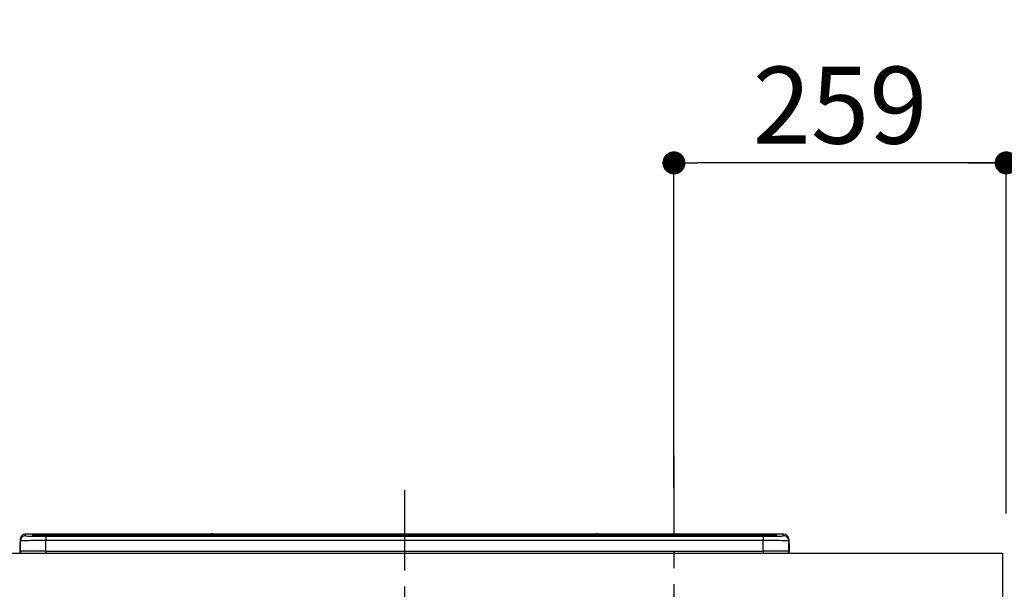
# Model space of a CAD drawing. Extents: x 55896 to 82369, y -22065 to -13195.
# Drawn here: x 72982 to 73750, y -19041 to -18597 of the extents above; entities that cross this region are included whole.
import ezdxf

# ---------------------------------------------------------------- set-up
doc = ezdxf.new("R2010")
doc.units = 0
doc.header["$LTSCALE"] = 50
doc.header["$MEASUREMENT"] = 0
doc.linetypes.add('CENTER', pattern=[2, 1.25, -0.25, 0.25, -0.25])
doc.layers.get('0').update_dxf_attribs({"linetype": 'CONTINUOUS'})
doc.layers.get('DEFPOINTS').update_dxf_attribs({"color": 146, "linetype": 'CONTINUOUS'})
for name, color, linetype in [('126-甲板', 2, 'CONTINUOUS'), ('150-機器', 8, 'CONTINUOUS'), ('166-寸法B', 11, 'CONTINUOUS')]:
    doc.layers.add(name, color=color, linetype=linetype)
doc.styles.add('KH001', font='txt')
doc.dimstyles.new('KH1xx030', dxfattribs={"dimscale": 30, "dimtxt": 2, "dimasz": 0.6, "dimexe": 0.3, "dimexo": 1.2, "dimgap": 0.5, "dimtad": 3, "dimdec": 1, "dimdsep": 46, "dimlunit": 6, "dimtxsty": 'KH001', "dimblk": 'DOT', "dimcen": 1, "dimdle": 1, "dimclrd": 256, "dimclre": 256, "dimclrt": 256, "dimadec": 0, "dimazin": 0, "dimtfac": 1, "dimtdec": 1, "dimtix": 1, "dimtmove": 2, "dimatfit": 3, "dimldrblk": 'CLOSEDBLANK', "dimfxl": 1, "dimtolj": 1, "dimtzin": 0, "dimlwd": -1, "dimlwe": -1, "dimarcsym": 0})

# ---------------------------------------------------------------- blocks, each defined once
blk = doc.blocks.new('HT-F6S_S')
at = {"layer": '150-機器', "color": 161, "linetype": 'CENTER'}
blk.add_line((0, 49.1), (0, -286.92), dxfattribs=at)
at = {"layer": '150-機器', "color": 13, "linetype": 'Continuous'}
for p, q in [((-299.6, 7.4), (-299.57, 7.73)), ((-299.57, 7.73), (-299.5, 7.97)), ((-299.5, 10.93), (-299.5, 9.68)), ((-299.5, 9.68), (-299.5, 1.5)), ((-295.5, 13.68), (-295.5, 14.93)), ((-150.73, 14.93), (-295.5, 14.93)), ((-150.73, 14.93), (-295.5, 14.93)), ((-295.5, 14.93), (-295.5, 14.93)), ((-290, 14.71), (-290, 13.69)), ((-290, 13.69), (-289.9, 13.68)), ((-289.9, 13.68), (-289.9, 13.68)), ((-289.5, 13.61), (-289.5, 14.21)), ((-289.5, 13.61), (-289.5, 14.21)), ((-284.5, 14.86), (-284.5, 14.36)), ((-284.5, 14.86), (284.5, 14.86)), ((284.5, 14.36), (-284.5, 14.36)), ((-284.5, 13.83), (-284.5, 14.36)), ((234.74, 13.83), (-284, 13.83)), ((279.5, 13.42), (-279.5, 13.42)), ((-279.5, 13.42), (-279.5, 13.42)), ((279.5, 13.42), (-279.5, 13.42)), ((-279.5, 13.25), (-279.5, 9.93)), ((-279.5, 13.25), (279.5, 13.25)), ((-279.5, 1.75), (-279.5, 9.93)), ((279.5, 9.93), (-279.5, 9.93)), ((-253.25, 13.56), (-253.25, 13.42)), ((-241.25, 13.59), (-252.25, 13.59)), ((-240.25, 13.56), (-240.25, 13.42)), ((-240.25, 13.42), (-240.25, 13.56)), ((-219, 13.56), (-219, 13.42)), ((-207, 13.59), (-218, 13.59)), ((-206, 13.56), (-206, 13.42)), ((-206, 13.42), (-206, 13.56)), ((-200, 13.56), (-200, 13.42)), ((-169, 13.59), (-199, 13.59)), ((-168, 13.56), (-168, 13.42)), ((-168, 13.42), (-168, 13.56)), ((-162, 13.56), (-162, 13.42)), ((-150, 13.59), (-161, 13.59)), ((-150.69, 14.88), (-150.74, 14.89)), ((-150.74, 14.89), (-150.74, 14.89)), ((-150.52, 14.88), (-150.69, 14.88)), ((-150.28, 14.87), (-150.52, 14.88)), ((-150, 14.87), (-150.28, 14.87)), ((-149.72, 14.87), (-150, 14.87)), ((-149.48, 14.88), (-149.72, 14.87)), ((-149.31, 14.88), (-149.48, 14.88)), ((-149.26, 14.89), (-149.31, 14.88)), ((149.27, 14.93), (-149.27, 14.93)), ((149.27, 14.93), (-149.27, 14.93)), ((-149.26, 14.89), (-149.26, 14.89)), ((-149, 13.56), (-149, 13.42)), ((-149, 13.42), (-149, 13.56)), ((-120.66, 13.56), (-120.66, 13.42)), ((-108.66, 13.58), (-119.66, 13.58)), ((-107.66, 13.56), (-107.66, 13.42)), ((-107.66, 13.42), (-107.66, 13.56)), ((-101.66, 13.56), (-101.66, 13.42)), ((-89.66, 13.58), (-100.66, 13.58)), ((-88.66, 13.56), (-88.66, 13.42)), ((-88.66, 13.42), (-88.66, 13.56)), ((-82.66, 13.56), (-82.66, 13.42)), ((-70.66, 13.58), (-81.66, 13.58)), ((-69.66, 13.56), (-69.66, 13.42)), ((-69.66, 13.42), (-69.66, 13.56)), ((-63.66, 13.56), (-63.66, 13.42)), ((-32.66, 13.58), (-62.66, 13.58)), ((-31.66, 13.56), (-31.66, 13.42)), ((-31.66, 13.42), (-31.66, 13.56)), ((-25.66, 13.56), (-25.66, 13.42)), ((-13.66, 13.58), (-24.66, 13.58)), ((-12.66, 13.56), (-12.66, 13.42)), ((-12.66, 13.42), (-12.66, 13.56)), ((19.34, 13.56), (19.34, 13.42)), ((31.34, 13.58), (20.34, 13.58)), ((32.34, 13.56), (32.34, 13.42)), ((32.34, 13.42), (32.34, 13.56)), ((38.34, 13.56), (38.34, 13.42)), ((69.34, 13.58), (39.34, 13.58)), ((70.34, 13.56), (70.34, 13.42)), ((70.34, 13.42), (70.34, 13.56)), ((122.75, 13.56), (122.75, 13.42)), ((134.75, 13.58), (123.75, 13.58)), ((135.75, 13.42), (135.75, 13.56)), ((135.75, 13.56), (135.75, 13.42)), ((141.75, 13.56), (141.75, 13.42)), ((172.75, 13.58), (142.75, 13.58)), ((149.26, 14.89), (149.26, 14.89)), ((149.26, 14.89), (149.31, 14.88)), ((149.31, 14.88), (149.48, 14.88)), ((149.48, 14.88), (149.72, 14.87)), ((149.72, 14.87), (150, 14.87)), ((150, 14.87), (150.28, 14.87)), ((150.28, 14.87), (150.52, 14.88)), ((150.52, 14.88), (150.69, 14.88)), ((150.69, 14.88), (150.74, 14.89)), ((295.5, 14.93), (150.73, 14.93)), ((295.5, 14.93), (150.73, 14.93)), ((150.74, 14.89), (150.74, 14.89)), ((173.75, 13.56), (173.75, 13.42)), ((173.75, 13.42), (173.75, 13.56)), ((179.75, 13.56), (179.75, 13.42)), ((191.75, 13.58), (180.75, 13.58)), ((192.75, 13.56), (192.75, 13.42)), ((192.75, 13.42), (192.75, 13.56)), ((234.74, 13.9), (234.74, 13.51)), ((234.74, 13.51), (234.74, 13.42)), ((250.74, 13.93), (235.74, 13.93)), ((235.74, 13.48), (250.74, 13.48)), ((235.74, 13.48), (235.74, 13.42)), ((250.74, 13.48), (250.74, 13.42)), ((251.74, 13.51), (251.74, 13.9)), ((251.74, 13.9), (251.74, 13.42)), ((284, 13.83), (251.74, 13.83)), ((251.74, 13.51), (251.74, 13.42)), ((279.5, 13.42), (279.5, 13.42)), ((279.5, 13.25), (279.5, 9.93)), ((279.5, 1.75), (279.5, 9.93)), ((284.5, 14.86), (284.5, 14.36)), ((284.5, 13.83), (284.5, 14.36)), ((289.5, 13.61), (289.5, 14.21)), ((289.5, 13.61), (289.5, 14.21)), ((289.9, 13.68), (289.88, 13.68)), ((290, 13.69), (289.9, 13.68)), ((290, 13.69), (289.97, 13.68)), ((290, 14.71), (290, 13.69)), ((295.5, 13.68), (295.5, 14.93)), ((295.5, 14.93), (295.5, 14.93)), ((299.5, 10.93), (299.5, 9.68)), ((299.5, 8.69), (299.5, 10.93)), ((299.5, 9.68), (299.5, 1.5)), ((299.5, 8.69), (299.5, 7)), ((-299.9, 7.4), (-299.6, 7.4)), ((-299.9, 7.4), (-299.9, 1.5)), ((-299.6, 0.6), (-299.6, 7.4)), ((-298.4, 0), (-298, 0)), ((-298, 0), (298, 0)), ((-279.5, 1.75), (-279.5, 0)), ((-279.5, 1.75), (279.5, 1.75)), ((279.5, 1.75), (279.5, 0)), ((299.5, 7), (299.5, 1.5)), ((299.6, 0.6), (299.6, 7.4)), ((299.9, 7.4), (299.6, 7.4)), ((299.9, 7.4), (299.9, 1.5)), ((299.9, 7.4), (299.9, 7.4)), ((299.9, 1.5), (299.9, 7.4)), ((299.9, 1.5), (299.9, 1.5))]:
    blk.add_line(p, q, dxfattribs=at)
for points in [[(-279.5, 9.93), (-281.99, 9.93), (-284.45, 9.92), (-286.83, 9.91), (-289.09, 9.9), (-291.2, 9.88), (-293.13, 9.86), (-294.85, 9.84), (-296.33, 9.81), (-297.55, 9.79), (-298.48, 9.76), (-299.12, 9.73), (-299.45, 9.7), (-299.5, 9.68)], [(-295.5, 13.68), (-295.38, 13.63), (-295.12, 13.59)], [(-295.12, 13.59), (-294.57, 13.54), (-293.78, 13.49), (-292.77, 13.44), (-291.55, 13.4), (-290.15, 13.36), (-288.57, 13.33), (-286.86, 13.3), (-285.03, 13.28), (-283.12, 13.27), (-281.14, 13.26), (-279.5, 13.25)], [(279.5, 13.25), (281.49, 13.26), (283.46, 13.27), (285.36, 13.28), (287.17, 13.31), (288.86, 13.33), (290.41, 13.37), (291.78, 13.41), (292.96, 13.45), (293.94, 13.5), (294.68, 13.55), (295.19, 13.6), (295.46, 13.65), (295.5, 13.68)], [(299.5, 9.68), (299.34, 9.71), (298.88, 9.74), (298.11, 9.77), (297.05, 9.8), (295.72, 9.83), (294.13, 9.85), (292.32, 9.87), (290.31, 9.89), (288.12, 9.9), (285.81, 9.92), (283.39, 9.92), (280.91, 9.93), (279.5, 9.93)], [(-279.5, 1.75), (-281.99, 1.75), (-284.45, 1.74), (-286.83, 1.73), (-289.09, 1.72), (-291.2, 1.7), (-293.13, 1.68), (-294.85, 1.66), (-296.33, 1.64), (-297.55, 1.61), (-298.48, 1.58), (-299.12, 1.55), (-299.45, 1.52), (-299.5, 1.5)], [(299.5, 1.5), (299.34, 1.53), (298.88, 1.56), (298.11, 1.59), (297.05, 1.62), (295.72, 1.65), (294.13, 1.67), (292.32, 1.69), (290.31, 1.71), (288.12, 1.73), (285.81, 1.74), (283.39, 1.75), (280.91, 1.75), (279.5, 1.75)]]:
    blk.add_lwpolyline(points, dxfattribs=at)
for centre, radius, start, end in [((-150, 14.59), 0.801, 22.05776, 157.94224), ((150, 14.59), 0.801, 22.05776, 157.94224), ((-297.9, 7.4), 2, 143.13047, 179.99996), ((-295.5, 10.93), 4, 89.9901, 179.99014), ((-295.5, 9.68), 4, 89.98993, 179.99075), ((-285.88, -37.56), 52.43, 88.49188, 94.50719), ((-290, 14.21), 0.5, 0.00977, 90.00923), ((-282.09, 117.05), 103.66, 265.64518, 271.43408), ((-285.56, -35.83), 50.2, 88.79358, 94.50522), ((-285.25, -34.02), 47.87, 88.50461, 94.49434), ((-252.5, 4.02), 9.57, 88.50448, 94.49441), ((-241, 4.01), 9.57, 85.50568, 91.49538), ((-218.25, 4.01), 9.57, 88.50473, 94.49421), ((-206.75, 4.01), 9.57, 85.50579, 91.49527), ((-199.25, 4.01), 9.57, 88.5047, 94.49428), ((-168.75, 4.01), 9.57, 85.50579, 91.49527), ((-161.25, 4.01), 9.57, 88.50488, 94.49405), ((-149.75, 4.01), 9.57, 85.50595, 91.49512), ((-119.91, 4.01), 9.57, 88.50467, 94.4944), ((-108.41, 4.01), 9.57, 85.50566, 91.4953), ((-100.91, 4.01), 9.57, 88.50474, 94.49431), ((-89.41, 4.01), 9.57, 85.50566, 91.4953), ((-81.91, 4.01), 9.57, 88.50474, 94.49431), ((-70.41, 4.01), 9.57, 85.50569, 91.49526), ((-62.91, 4.01), 9.57, 88.50464, 94.49442), ((-32.41, 4.01), 9.57, 85.50568, 91.49528), ((-24.91, 4.01), 9.57, 88.5047, 94.49434), ((-13.41, 4.01), 9.57, 85.50564, 91.4953), ((20.09, 4.01), 9.57, 88.5047, 94.49434), ((31.59, 4.01), 9.57, 85.50563, 91.49531), ((39.09, 4.01), 9.57, 88.5047, 94.49435), ((69.59, 4.01), 9.57, 85.50569, 91.49526), ((123.5, 4.01), 9.57, 88.50474, 94.49431), ((135, 4.01), 9.57, 85.50561, 91.49534), ((142.5, 4.01), 9.57, 88.50481, 94.49423), ((173, 4.01), 9.57, 85.50561, 91.49534), ((180.5, 4.01), 9.57, 88.50481, 94.49423), ((192, 4.02), 9.57, 85.50554, 91.49537), ((235.49, 4.36), 9.57, 88.50481, 94.49423), ((235.49, 23.05), 9.57, 265.50553, 271.49554), ((250.99, 4.36), 9.57, 85.50555, 91.49536), ((250.99, 23.05), 9.57, 268.50455, 274.49443), ((282.09, 117.08), 103.7, 268.56659, 274.3531), ((285.25, -34.02), 47.87, 85.50561, 91.49542), ((285.88, -37.56), 52.43, 85.49277, 91.50816), ((285.56, -35.83), 50.2, 85.49472, 91.20648), ((290, 14.21), 0.5, 89.99077, 179.99023), ((295.5, 10.93), 4, 0.01011, 90.00965), ((295.5, 9.68), 4, 0.00925, 90.01007), ((297.9, 7.4), 1.7, 0.00004, 29.38336), ((297.9, 7.4), 2, 0.00004, 40.11986), ((297.9, 7.4), 2, 0.00004, 39.88079), ((-298.4, 1.5), 1.5, 180.03496, 216.83381), ((-298.4, 1.5), 1.5, 216.8699, 270), ((-298, 1.5), 1.5, 179.99996, 270), ((298, 1.5), 1.5, 270, 0.00004), ((298, 1.5), 1.5, 270, 0.00004), ((298.4, 1.5), 1.5, 270, 323.1301), ((298.4, 1.5), 1.5, 270, 323.1301), ((298.4, 1.5), 1.5, 323.0852, 0.04603), ((298.4, 1.5), 1.5, 323.16619, 359.96504)]:
    blk.add_arc(centre, radius, start, end, dxfattribs=at)
blk = doc.blocks.new('*D203')
at = {"layer": '166-寸法B', "transparency": 16777216}
for p, q in [((73751.45, -18981.51), (73751.45, -18699.22)), ((73721.45, -18708.22), (74289.81, -18708.22))]:
    blk.add_line(p, q, dxfattribs=at)
at = {"layer": 'DEFPOINTS', "color": 0, "transparency": 16777216}
for p in [(74259.81, -18708.22), (73751.45, -19017.51), (74259.81, -19098.39)]:
    blk.add_point(p, dxfattribs=at)
at = {"layer": '166-寸法B', "transparency": 16777216, "insert": (74005.63, -18658.81), "char_height": 60, "attachment_point": 5, "style": 'KH001'}
blk.add_mtext('\\A1;IHｺﾝｾﾝﾄ位置', dxfattribs=at)
blk = doc.blocks.new('_ClosedBlank')
at = {"color": 0, "linetype": 'ByBlock', "lineweight": -2}
for p, q in [((-1, 0.167), (0, 0)), ((-1, 0.167), (-1, -0.167)), ((0, 0), (-1, -0.167))]:
    blk.add_line(p, q, dxfattribs=at)
blk = doc.blocks.new('_None')
blk = doc.blocks.new('_Dot')
at = {"color": 0, "linetype": 'ByBlock', "lineweight": -2}
blk.add_line((-0.5, 0), (-1, 0), dxfattribs=at)
at = {"color": 0, "linetype": 'ByBlock', "const_width": 0.5}
blk.add_lwpolyline([(-0.25, 0, 1), (0.25, 0, 1)], format="xyb", close=True, dxfattribs=at)
blk = doc.blocks.new('*D208')
at = {"layer": '166-寸法B', "transparency": 16777216}
for p, q in [((73492.45, -18961.58), (73492.45, -18699.22)), ((73751.45, -18976.51), (73751.45, -18699.22)), ((73733.45, -18708.22), (73510.45, -18708.22))]:
    blk.add_line(p, q, dxfattribs=at)
at = {"layer": 'DEFPOINTS', "color": 0, "transparency": 16777216}
for p in [(73492.45, -18708.22), (73492.45, -18997.58), (73751.45, -19012.51)]:
    blk.add_point(p, dxfattribs=at)
at = {"layer": '166-寸法B', "transparency": 16777216, "xscale": 18, "yscale": 18, "zscale": 18, "rotation": 180}
blk.add_blockref('_Dot', (73492.45, -18708.22), dxfattribs=at)
at = {"layer": '166-寸法B', "transparency": 16777216, "xscale": 18, "yscale": 18, "zscale": 18}
blk.add_blockref('_Dot', (73751.45, -18708.22), dxfattribs=at)
at = {"layer": '166-寸法B', "transparency": 16777216, "insert": (73621.95, -18663.22), "char_height": 60, "attachment_point": 5, "style": 'KH001'}
blk.add_mtext('\\A1;259', dxfattribs=at)
blk = doc.blocks.new('*D242')
at = {"layer": '166-寸法B', "transparency": 16777216}
for p, q in [((73856.77, -17999.51), (74684.08, -17999.51)), ((74675.08, -18017.51), (74675.08, -19854.51)), ((73745.52, -19872.51), (74684.08, -19872.51))]:
    blk.add_line(p, q, dxfattribs=at)
at = {"layer": 'DEFPOINTS', "color": 0, "transparency": 16777216}
for p in [(73820.77, -17999.51), (73709.52, -19872.51), (74675.08, -19872.51)]:
    blk.add_point(p, dxfattribs=at)
at = {"layer": '166-寸法B', "transparency": 16777216, "xscale": 18, "yscale": 18, "zscale": 18}
for p, rotation in [((74675.08, -17999.51), 90), ((74675.08, -19872.51), 270)]:
    blk.add_blockref('_Dot', p, dxfattribs=dict(at, rotation=rotation))
at = {"layer": '166-寸法B', "transparency": 16777216, "insert": (74626.27, -18936.01), "char_height": 60, "attachment_point": 5, "rotation": 90, "style": 'KH001'}
blk.add_mtext('\\A1;1,873', dxfattribs=at)

msp = doc.modelspace()

# ---------------------------------------------------------------- linework, layer by layer
at = {"layer": '126-甲板'}
msp.add_lwpolyline([(71160.45, -19012.51), (73748.45, -19012.51), (73748.45, -19052.51), (71160.45, -19052.51)], close=True, dxfattribs=at)
at = {"layer": 'DEFPOINTS', "linetype": 'CENTER'}
msp.add_line((73492.45, -18936.53), (73492.45, -19384.81), dxfattribs=at)

# ---------------------------------------------------------------- block references
at = {"layer": '150-機器'}
msp.add_blockref('HT-F6S_S', (73282.45, -19012.51), dxfattribs=at)

# ---------------------------------------------------------------- dimensions: what is measured, and where the dimension line sits
at = {"layer": '166-寸法B'}
dim = msp.add_linear_dim(base=(74675.08, -19872.51), p1=(73820.77, -17999.51), p2=(73709.52, -19872.51), angle=90, dimstyle='KH1xx030', override={"dimpost": ''}, dxfattribs=at)
dim.commit()
dim.dimension.update_dxf_attribs({"geometry": '*D242', "text_midpoint": (74626.27, -18936.01)})
dim = msp.add_linear_dim(base=(74259.81, -18708.22), p1=(73751.45, -19017.51), p2=(74259.81, -19098.39), angle=180, text='IHｺﾝｾﾝﾄ位置', dimstyle='KH1xx030', override={"dimblk1": 'None', "dimblk2": 'None', "dimsah": 1, "dimse2": 1}, dxfattribs=at)
dim.commit()
dim.dimension.update_dxf_attribs({"geometry": '*D203', "text_midpoint": (74005.63, -18658.81)})
dim = msp.add_linear_dim(base=(73492.45, -18708.22), p1=(73751.45, -19012.51), p2=(73492.45, -18997.58), angle=180, dimstyle='KH1xx030', dxfattribs=at)
dim.commit()
dim.dimension.update_dxf_attribs({"geometry": '*D208', "text_midpoint": (73621.95, -18663.22)})

doc.saveas('drawing.dxf')
